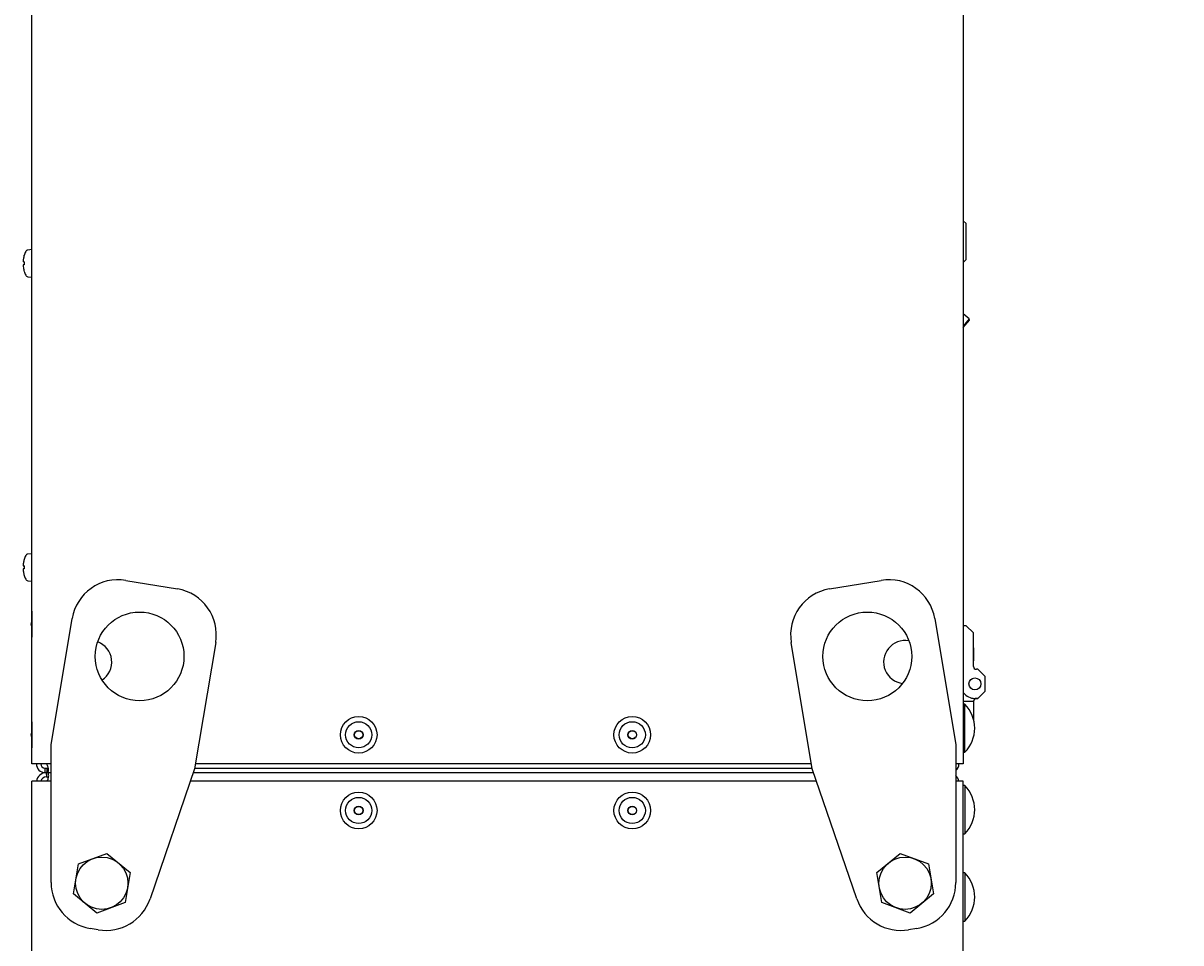
# Model space of a CAD drawing. Units: millimetres. Extents: x 0 to 7470, y 0 to 4752.
# Drawn here: x 6410 to 6808, y 2327 to 2643 of the extents above; entities that cross this region are included whole.
import ezdxf

# ---------------------------------------------------------------- set-up
doc = ezdxf.new("R2010")
doc.units = ezdxf.units.MM
doc.layers.add('wymiary', color=150, linetype='Continuous', lineweight=9)
doc.styles.add('WD_IEC', font='ISOCP2.shx', dxfattribs={"width": 0.9, "height": 4})
doc.dimstyles.new('Lamel', dxfattribs={"dimtxt": 3, "dimasz": 2.5, "dimexe": 0.18, "dimexo": 0.625, "dimgap": 1, "dimtad": 1, "dimtoh": 1, "dimdec": 1, "dimzin": 9, "dimtxsty": 'WD_IEC', "dimcen": 0.09, "dimclrd": 256, "dimclre": 1, "dimclrt": 7, "dimadec": 0, "dimazin": 0, "dimtfac": 1, "dimtdec": 1, "dimtmove": 0, "dimatfit": 3, "dimfxl": 1, "dimlwd": 9, "dimarcsym": 0})

# ---------------------------------------------------------------- blocks, each defined once
blk = doc.blocks.new('*D23')
at = {"layer": 'Defpoints', "color": 0, "transparency": 16777216}
for p in [(6728.64, 3035.65), (6731.64, 1135.65), (7012.92, 1135.65)]:
    blk.add_point(p, dxfattribs=at)
at = {"layer": 'wymiary', "color": 1, "lineweight": -2, "transparency": 16777216}
for p, q in [((6738.64, 3035.65), (7015.8, 3035.65)), ((6741.64, 1135.65), (7015.8, 1135.65))]:
    blk.add_line(p, q, dxfattribs=at)
at = {"layer": 'wymiary', "lineweight": 9, "transparency": 16777216}
blk.add_line((7012.92, 2995.65), (7012.92, 1175.65), dxfattribs=at)
at = {"layer": 'wymiary', "transparency": 16777216}
for points in [[(7006.25, 2995.65), (7019.58, 2995.65), (7012.92, 3035.65)], [(7006.25, 1175.65), (7019.58, 1175.65), (7012.92, 1135.65)]]:
    blk.add_solid(points, dxfattribs=at)
at = {"layer": 'wymiary', "color": 7, "transparency": 16777216, "insert": (6964.92, 2085.65), "char_height": 64, "attachment_point": 5, "rotation": 90, "style": 'WD_IEC'}
blk.add_mtext('1900', dxfattribs=at)

msp = doc.modelspace()

# ---------------------------------------------------------------- linework, layer by layer
at = {"color": 7, "linetype": 'Continuous'}
for p, q in [((6413.14, 2388.65), (6413.14, 3032.65)), ((6733.14, 3032.65), (6733.14, 2388.65)), ((6734.08, 2574.29), (6733.14, 2575.22)), ((6734.12, 2561.99), (6734.08, 2574.29)), ((6410.47, 2563.39), (6410.46, 2563.4)), ((6413.14, 2565.35), (6411.76, 2565.23)), ((6733.14, 2560.99), (6734.12, 2561.99)), ((6410.47, 2561.15), (6410.18, 2561.15)), ((6410.47, 2560.15), (6410.18, 2560.15)), ((6410.47, 2557.9), (6410.46, 2557.9)), ((6411.76, 2556.06), (6413.14, 2555.94)), ((6735.2, 2541.56), (6733.14, 2543.28)), ((6735.2, 2541.56), (6733.14, 2539.08)), ((6733.14, 2538.61), (6735.24, 2541.13)), ((6735.24, 2541.13), (6735.2, 2541.56)), ((6410.47, 2458.89), (6410.46, 2458.9)), ((6413.14, 2460.85), (6411.76, 2460.73)), ((6410.47, 2456.65), (6410.18, 2456.65)), ((6410.47, 2455.65), (6410.18, 2455.65)), ((6410.47, 2453.4), (6410.46, 2453.4)), ((6411.76, 2451.56), (6413.14, 2451.44)), ((6413.04, 2441.15), (6413.04, 2432.15)), ((6413.14, 2441.15), (6413.04, 2441.15)), ((6413.04, 2438.05), (6412.74, 2436.65)), ((6412.74, 2436.65), (6413.04, 2435.25)), ((6734.07, 2436.13), (6733.14, 2436.13)), ((6736.58, 2433.64), (6734.07, 2436.13)), ((6413.04, 2432.15), (6413.14, 2432.15)), ((6736.62, 2422.14), (6736.58, 2433.64)), ((6736.68, 2433.24), (6736.58, 2433.24)), ((6736.71, 2424.04), (6736.68, 2433.24)), ((6736.61, 2424.04), (6736.71, 2424.04)), ((6738.12, 2421.15), (6737.62, 2421.15)), ((6738.12, 2421.15), (6738.14, 2421.15)), ((6740.63, 2418.66), (6738.12, 2421.15)), ((6738.14, 2421.15), (6740.13, 2419.15)), ((6740.65, 2413.66), (6740.63, 2418.66)), ((6740.63, 2418.65), (6740.64, 2418.65)), ((6740.64, 2416.15), (6740.64, 2418.65)), ((6737.16, 2411.15), (6738.16, 2411.15)), ((6738.14, 2411.15), (6737.64, 2411.15)), ((6738.14, 2411.15), (6738.14, 2411.15)), ((6738.16, 2411.15), (6740.65, 2413.66)), ((6740.64, 2413.65), (6740.14, 2413.15)), ((6740.64, 2413.65), (6740.64, 2413.65)), ((6733.14, 2410.15), (6736.64, 2410.15)), ((6733.64, 2409.17), (6733.14, 2409.17)), ((6733.64, 2392.62), (6733.64, 2409.17)), ((6736.64, 2410.15), (6736.64, 2403.94)), ((6736.74, 2408.25), (6736.64, 2408.25)), ((6736.74, 2403.54), (6736.74, 2408.25)), ((6413.04, 2403.15), (6413.04, 2394.15)), ((6413.14, 2403.15), (6413.04, 2403.15)), ((6413.04, 2400.05), (6412.74, 2398.65)), ((6412.74, 2398.65), (6413.04, 2397.25)), ((6413.04, 2394.15), (6413.14, 2394.15)), ((6733.14, 2392.62), (6733.64, 2392.62)), ((6419.71, 2388.65), (6413.14, 2388.65)), ((6417.64, 2385.65), (6417.64, 2387.15)), ((6417.64, 2387.15), (6418.29, 2387.15)), ((6418.29, 2387.15), (6418.29, 2385.65)), ((6469.07, 2387.15), (6681.21, 2387.15)), ((6680.96, 2388.65), (6469.32, 2388.65)), ((6733.14, 2388.65), (6730.56, 2388.65)), ((6417.64, 2385.65), (6419.71, 2385.65)), ((6468.59, 2385.65), (6681.69, 2385.65)), ((6419.71, 2382.65), (6413.14, 2382.65)), ((6682.72, 2382.65), (6467.56, 2382.65)), ((6733.14, 2382.65), (6730.56, 2382.65)), ((6733.14, 1137.15), (6733.14, 2382.65)), ((6733.64, 2381.17), (6733.14, 2381.17)), ((6733.64, 2381.17), (6733.64, 2364.62)), ((6733.14, 2364.62), (6733.64, 2364.62)), ((6733.64, 2351.17), (6733.14, 2351.17)), ((6733.64, 2351.17), (6733.64, 2334.62)), ((6733.14, 2334.62), (6733.64, 2334.62)), ((6733.14, 2329.65), (6733.14, 2329.65))]:
    msp.add_line(p, q, dxfattribs=at)
at = {"color": 7, "linetype": 'Continuous', "lineweight": -3}
for p, q in [((6445.36, 2451.71), (6463.11, 2448.75)), ((6687.16, 2448.75), (6704.92, 2451.71)), ((6419.71, 2395.16), (6426.94, 2438.56)), ((6723.33, 2438.56), (6730.56, 2395.16)), ((6476.26, 2430.34), (6469.03, 2386.94)), ((6681.24, 2386.94), (6674.01, 2430.34)), ((6419.71, 2347.88), (6419.71, 2395.16)), ((6730.56, 2395.16), (6730.56, 2347.88)), ((6469.03, 2386.94), (6453.7, 2342.22)), ((6696.58, 2342.22), (6681.24, 2386.94)), ((6429.11, 2354.25), (6438.85, 2357.9)), ((6438.85, 2357.9), (6446.87, 2351.29)), ((6703.41, 2351.29), (6711.43, 2357.9)), ((6711.43, 2357.9), (6721.16, 2354.25)), ((6427.41, 2344), (6429.11, 2354.25)), ((6446.87, 2351.29), (6445.16, 2341.04)), ((6705.11, 2341.04), (6703.41, 2351.29)), ((6721.16, 2354.25), (6722.87, 2344)), ((6435.43, 2337.39), (6427.41, 2344)), ((6722.87, 2344), (6714.85, 2337.39)), ((6445.16, 2341.04), (6435.43, 2337.39)), ((6714.85, 2337.39), (6705.11, 2341.04)), ((6435.93, 2331.63), (6433.08, 2332.1)), ((6717.19, 2332.1), (6714.34, 2331.63))]:
    msp.add_line(p, q, dxfattribs=at)
msp.add_line((6413.14, 2312.65), (6413.14, 2382.65))
for centre, radius in [((6450.12, 2425.57), 15.25), ((6700.15, 2425.57), 15.25), ((6437.14, 2347.65), 8.99), ((6713.14, 2347.65), 8.99)]:
    msp.add_circle(centre, radius, dxfattribs=at)
at = {"color": 7, "linetype": 'Continuous'}
for centre, radius in [((6737.14, 2416.15), 2.05), ((6525.39, 2398.65), 6.3), ((6525.39, 2398.65), 4.5), ((6619.39, 2398.65), 6.3), ((6619.39, 2398.65), 4.5), ((6525.39, 2398.65), 1.5), ((6525.39, 2398.65), 1.4), ((6619.39, 2398.65), 1.5), ((6619.39, 2398.65), 1.4), ((6525.39, 2372.63), 6.3), ((6619.39, 2372.63), 6.3), ((6525.39, 2372.63), 4.5), ((6619.39, 2372.63), 4.5), ((6525.39, 2372.63), 1.5), ((6525.39, 2372.63), 1.4), ((6619.39, 2372.63), 1.5), ((6619.39, 2372.63), 1.4)]:
    msp.add_circle(centre, radius, dxfattribs=at)
for centre, radius, start, end in [((6419.19, 2560.65), 9.14, 162.5337, 170.5531), ((6419.19, 2560.65), 9.15, 153.6635, 162.5147), ((6411.84, 2564.28), 0.95, 95, 153.6635), ((6419.19, 2560.65), 9.14, 189.4469, 197.4663), ((6420.77, 2560.65), 10.31, 177.2212, 182.7788), ((6419.19, 2560.65), 9.15, 197.4853, 206.3365), ((6411.84, 2557.01), 0.95, 206.3365, 265), ((6419.19, 2456.15), 9.14, 162.5337, 170.5531), ((6419.19, 2456.15), 9.15, 153.6635, 162.5147), ((6411.84, 2459.78), 0.95, 95, 153.6635), ((6419.19, 2456.15), 9.14, 189.4469, 197.4663), ((6420.77, 2456.15), 10.31, 177.2212, 182.7788), ((6419.19, 2456.15), 9.15, 197.4853, 206.3365), ((6411.84, 2452.51), 0.95, 206.3365, 265), ((6433.14, 2423.65), 7.4, 303.3661, 69.5649), ((6713.14, 2423.65), 7.4, 79.97, 263.1671), ((6737.62, 2422.15), 1, 180.202, 270.202), ((6737.14, 2416.15), 5, 216.8699, 270.202), ((6737.64, 2410.15), 1, 90, 180), ((6725.27, 2400.9), 11.77, 315.3268, 44.6732), ((6417.64, 2388.65), 3, 180, 270), ((6417.64, 2388.65), 1.5, 180, 270), ((6728.64, 2388.65), 3, 309.9484, 0), ((6418.14, 2382.15), 3.5, 91.1776, 171.9383), ((6418.14, 2382.15), 2, 91.5652, 165.6445), ((6646.37, 2387.53), 228.31, 180.4727, 180.8491), ((6646.6, 2387.53), 228.54, 180.4722, 180.8483), ((6728.14, 2382.15), 3.5, 8.0273, 46.1139), ((6725.27, 2372.9), 11.77, 315.3268, 44.6732), ((6725.27, 2342.9), 11.77, 315.3268, 44.6732)]:
    msp.add_arc(centre, radius, start, end, dxfattribs=at)
at = {"color": 7, "linetype": 'Continuous', "lineweight": -3}
for centre, start, end in [((6442.73, 2435.93), 80.5377, 170.5377), ((6707.55, 2435.93), 9.4623, 99.4623), ((6460.48, 2432.97), 350.5377, 80.5377), ((6689.79, 2432.97), 99.4623, 189.4623), ((6435.71, 2347.88), 180, 260.5377), ((6714.56, 2347.88), 279.4623, 0), ((6438.56, 2347.41), 260.5377, 341.0754), ((6711.71, 2347.41), 198.9246, 279.4623)]:
    msp.add_arc(centre, 16, start, end, dxfattribs=at)
at = {"color": 7, "linetype": 'Continuous'}
for points, knots in [([(6410.18, 2562.15), (6410.15, 2562.02), (6410.14, 2561.89), (6410.11, 2561.65), (6410.11, 2561.54), (6410.11, 2561.26), (6410.13, 2561.15), (6410.18, 2561.15)], [0, 0, 0, 0, 0.25, 0.25, 0.5, 0.5, 1, 1, 1, 1]), ([(6410.18, 2560.15), (6410.15, 2560.15), (6410.14, 2560.12), (6410.11, 2560.01), (6410.11, 2559.94), (6410.11, 2559.66), (6410.13, 2559.41), (6410.18, 2559.15)], [0, 0, 0, 0, 0.25, 0.25, 0.5, 0.5, 1, 1, 1, 1]), ([(6410.18, 2457.65), (6410.15, 2457.52), (6410.14, 2457.39), (6410.11, 2457.15), (6410.11, 2457.04), (6410.11, 2456.76), (6410.13, 2456.65), (6410.18, 2456.65)], [0, 0, 0, 0, 0.25, 0.25, 0.5, 0.5, 1, 1, 1, 1]), ([(6410.18, 2455.65), (6410.15, 2455.65), (6410.14, 2455.62), (6410.11, 2455.51), (6410.11, 2455.44), (6410.11, 2455.16), (6410.13, 2454.91), (6410.18, 2454.65)], [0, 0, 0, 0, 0.25, 0.25, 0.5, 0.5, 1, 1, 1, 1]), ([(6418.29, 2385.65), (6418.38, 2385.65), (6418.45, 2385.66), (6418.58, 2385.73), (6418.63, 2385.79), (6418.72, 2385.94), (6418.75, 2386.03), (6418.79, 2386.25), (6418.8, 2386.38), (6418.8, 2386.66), (6418.79, 2386.82), (6418.75, 2387.16), (6418.72, 2387.34), (6418.59, 2387.89), (6418.47, 2388.28), (6418.29, 2388.65)], [0, 0, 0, 0, 0.125, 0.125, 0.25, 0.25, 0.375, 0.375, 0.5, 0.5, 0.625, 0.625, 0.75, 0.75, 1, 1, 1, 1]), ([(6418.29, 2387.15), (6418.37, 2387.15), (6418.44, 2387.15), (6418.56, 2387.18), (6418.61, 2387.21), (6418.68, 2387.26), (6418.7, 2387.28), (6418.72, 2387.3)], [0, 0, 0, 0, 0.125, 0.125, 0.25, 0.25, 0.3112582, 0.3112582, 0.3112582, 0.3112582]), ([(6418.33, 2382.63), (6418.35, 2382.67), (6418.37, 2382.71), (6418.5, 2382.96), (6418.59, 2383.18), (6418.73, 2383.61), (6418.79, 2383.82), (6418.86, 2384.23), (6418.88, 2384.41), (6418.88, 2384.76), (6418.87, 2384.92), (6418.8, 2385.18), (6418.76, 2385.29), (6418.62, 2385.47), (6418.54, 2385.53), (6418.33, 2385.62), (6418.21, 2385.64), (6418.07, 2385.64)], [0.1015394, 0.1015394, 0.1015394, 0.1015394, 0.125, 0.125, 0.25, 0.25, 0.375, 0.375, 0.5, 0.5, 0.625, 0.625, 0.75, 0.75, 0.875, 0.875, 1, 1, 1, 1]), ([(6418.8, 2383.88), (6418.76, 2383.93), (6418.72, 2383.97), (6418.6, 2384.06), (6418.51, 2384.09), (6418.31, 2384.13), (6418.2, 2384.14), (6418.08, 2384.14)], [0.6598396, 0.6598396, 0.6598396, 0.6598396, 0.75, 0.75, 0.875, 0.875, 1, 1, 1, 1])]:
    msp.add_open_spline(points, degree=3, knots=knots, dxfattribs=at)

# ---------------------------------------------------------------- dimensions: what is measured, and where the dimension line sits
at = {"layer": 'wymiary'}
dim = msp.add_linear_dim(base=(7012.92, 1135.65), p1=(6728.64, 3035.65), p2=(6731.64, 1135.65), angle=90, dimstyle='Lamel', override={"dimscale": 0, "dimtix": 0, "dimtofl": 1, "dimtmove": 0, "dimatfit": 3}, dxfattribs=at)
dim.commit()
dim.dimension.update_dxf_attribs({"geometry": '*D23', "text_midpoint": (6964.92, 2085.65)})

doc.saveas('drawing.dxf')
